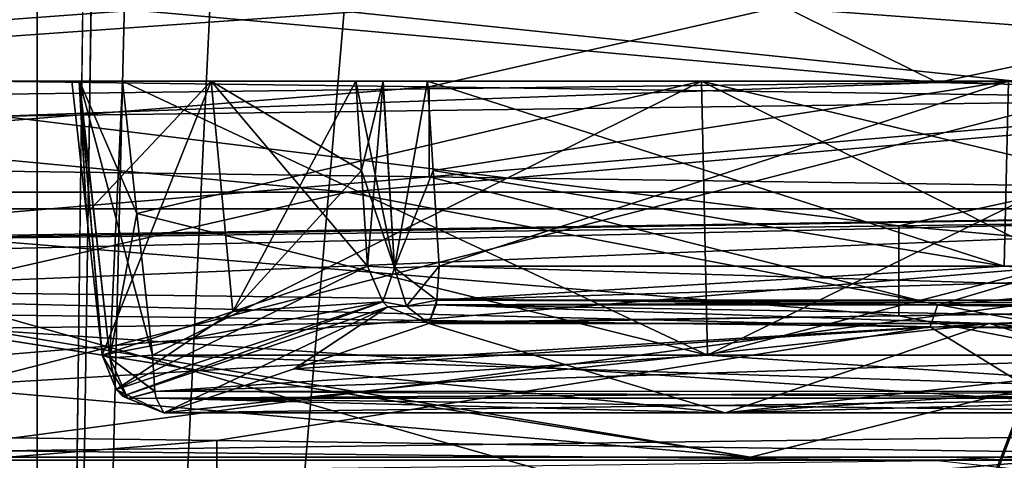
# Model space of a CAD drawing. Units: millimetres. Extents: x -33.4 to 33.4, y -75.8 to 15.7.
# Drawn here: x 3.4 to 7.3, y -42.3 to -40.5 of the extents above; entities that cross this region are included whole.
import ezdxf

# ---------------------------------------------------------------- set-up
doc = ezdxf.new("R2010")
doc.units = ezdxf.units.MM
doc.header["$LTSCALE"] = 81.481481
for name, color, linetype in [('162', 7, 'CONTINUOUS'), ('164', 7, 'CONTINUOUS'), ('166', 7, 'CONTINUOUS'), ('167', 7, 'CONTINUOUS'), ('184', 7, 'CONTINUOUS'), ('185', 7, 'CONTINUOUS'), ('186', 7, 'CONTINUOUS'), ('187', 7, 'CONTINUOUS'), ('188', 7, 'CONTINUOUS'), ('235', 7, 'CONTINUOUS'), ('236', 7, 'CONTINUOUS'), ('237', 7, 'CONTINUOUS'), ('239', 7, 'CONTINUOUS'), ('240', 7, 'CONTINUOUS'), ('283', 7, 'CONTINUOUS'), ('295', 7, 'CONTINUOUS'), ('296', 7, 'CONTINUOUS'), ('417', 7, 'CONTINUOUS'), ('418', 7, 'CONTINUOUS'), ('419', 7, 'CONTINUOUS'), ('420', 7, 'CONTINUOUS'), ('489', 7, 'CONTINUOUS'), ('490', 7, 'CONTINUOUS'), ('492', 7, 'CONTINUOUS'), ('493', 7, 'CONTINUOUS'), ('494', 7, 'CONTINUOUS'), ('497', 7, 'CONTINUOUS'), ('498', 7, 'CONTINUOUS'), ('502', 7, 'CONTINUOUS'), ('503', 7, 'CONTINUOUS'), ('504', 7, 'CONTINUOUS'), ('505', 7, 'CONTINUOUS'), ('608', 7, 'CONTINUOUS'), ('609', 7, 'CONTINUOUS'), ('610', 7, 'CONTINUOUS'), ('611', 7, 'CONTINUOUS'), ('614', 7, 'CONTINUOUS'), ('615', 7, 'CONTINUOUS'), ('617', 7, 'CONTINUOUS'), ('618', 7, 'CONTINUOUS'), ('619', 7, 'CONTINUOUS'), ('620', 7, 'CONTINUOUS'), ('621', 7, 'CONTINUOUS'), ('627', 7, 'CONTINUOUS'), ('628', 7, 'CONTINUOUS')]:
    doc.layers.add(name, color=color, linetype=linetype)

msp = doc.modelspace()

# ---------------------------------------------------------------- linework, layer by layer
at = {"layer": '162', "color": 7, "linetype": 'CONTINUOUS'}
for points in [[(-3.4222, 3.81, 14.9892), (3.4222, 3.81, 14.9892), (-3.4222, -54.69, 14.9892), (-3.4222, 3.81, 14.9892)], [(-3.4222, -54.69, 14.9892), (3.4222, 3.81, 14.9892), (3.4222, -54.69, 14.9892), (-3.4222, -54.69, 14.9892)], [(3.4222, -54.69, 14.9892), (3.4222, 3.81, 14.9892), (4, -9.19, 14.8456), (3.4222, -54.69, 14.9892)], [(3.4222, -54.69, 14.9892), (4, -9.19, 14.8456), (4, -16.19, 14.8456), (3.4222, -54.69, 14.9892)], [(4.3258, -17.424, 14.7539), (3.4222, -54.69, 14.9892), (4, -16.19, 14.8456), (4.3258, -17.424, 14.7539)], [(5.1706, -18.3073, 14.4795), (3.4222, -54.69, 14.9892), (4.3258, -17.424, 14.7539), (5.1706, -18.3073, 14.4795)], [(6.5, -18.69, 13.9334), (3.4222, -54.69, 14.9892), (5.1706, -18.3073, 14.4795), (6.5, -18.69, 13.9334)], [(9.5863, -54.69, 12.0202), (3.4222, -54.69, 14.9892), (6.5, -18.69, 13.9334), (9.5863, -54.69, 12.0202)], [(10.8718, -18.69, 10.8718), (9.5863, -54.69, 12.0202), (6.5, -18.69, 13.9334), (10.8718, -18.69, 10.8718)]]:
    msp.add_3dface(points, dxfattribs=at)
at = {"layer": '164', "color": 7, "linetype": 'CONTINUOUS'}
for points in [[(12.9093, -40.6683, 12.9093), (6.9865, -40.7565, 16.8668), (9.2002, -40.8119, 15.7688), (12.9093, -40.6683, 12.9093)], [(6.9865, -40.7565, 16.8668), (0, -40.8447, 18.2565), (3.2794, -40.89, 17.9595), (6.9865, -40.7565, 16.8668)], [(9.2002, -40.8119, 15.7688), (6.9865, -40.7565, 16.8668), (3.2794, -40.89, 17.9595), (9.2002, -40.8119, 15.7688)], [(9.1995, -42.1373, 15.7692), (3.2794, -42.2154, 17.9595), (6.9865, -42.2536, 16.8668), (9.1995, -42.1373, 15.7692)], [(12.9093, -42.1654, 12.9093), (9.1995, -42.1373, 15.7692), (6.9865, -42.2536, 16.8668), (12.9093, -42.1654, 12.9093)], [(6.9865, -42.2536, 16.8668), (3.2794, -42.2154, 17.9595), (0, -42.3418, 18.2565), (6.9865, -42.2536, 16.8668)]]:
    msp.add_3dface(points, dxfattribs=at)
at = {"layer": '166', "color": 7, "linetype": 'CONTINUOUS'}
for points in [[(-3.4222, -54.69, -14.9892), (3.4222, -54.69, -14.9892), (-3.4222, 3.81, -14.9892), (-3.4222, -54.69, -14.9892)], [(3.4222, -54.69, -14.9892), (3.4222, 3.81, -14.9892), (-3.4222, 3.81, -14.9892), (3.4222, -54.69, -14.9892)], [(3.4222, 3.81, -14.9892), (3.4222, -54.69, -14.9892), (4, -16.19, -14.8456), (3.4222, 3.81, -14.9892)], [(3.4222, -54.69, -14.9892), (9.5863, -54.69, -12.0202), (4, -16.19, -14.8456), (3.4222, -54.69, -14.9892)], [(4, -16.19, -14.8456), (9.5863, -54.69, -12.0202), (4.3257, -17.4239, -14.7539), (4, -16.19, -14.8456)], [(4.3257, -17.4239, -14.7539), (9.5863, -54.69, -12.0202), (5.1707, -18.3073, -14.4795), (4.3257, -17.4239, -14.7539)], [(5.1707, -18.3073, -14.4795), (9.5863, -54.69, -12.0202), (6.5, -18.69, -13.9334), (5.1707, -18.3073, -14.4795)], [(6.5, -18.69, -13.9334), (9.5863, -54.69, -12.0202), (10.8718, -18.69, -10.8718), (6.5, -18.69, -13.9334)]]:
    msp.add_3dface(points, dxfattribs=at)
at = {"layer": '167', "color": 7, "linetype": 'CONTINUOUS'}
for points in [[(-0.021, -41.6359, -18.2565), (0, -41.5504, -18.2565), (6.9587, -41.724, -16.8783), (-0.021, -41.6359, -18.2565)], [(0, -41.5504, -18.2565), (6.9865, -41.6386, -16.8668), (6.9587, -41.724, -16.8783), (0, -41.5504, -18.2565)], [(6.9865, -41.6386, -16.8668), (12.9093, -41.7268, -12.9093), (6.9587, -41.724, -16.8783), (6.9865, -41.6386, -16.8668)], [(6.9587, -41.724, -16.8783), (12.9093, -41.7268, -12.9093), (12.9338, -41.813, -12.8847), (6.9587, -41.724, -16.8783)]]:
    msp.add_3dface(points, dxfattribs=at)
at = {"layer": '184', "color": 7, "linetype": 'CONTINUOUS'}
for points in [[(4.1338, -42.1747, -16.9193), (0.2964, -42.4807, -17.4145), (0.2964, -42.1247, -17.4145), (4.1338, -42.1747, -16.9193)], [(4.1338, -42.5307, -16.9193), (0.2964, -42.4807, -17.4145), (4.1338, -42.1747, -16.9193), (4.1338, -42.5307, -16.9193)], [(7.7673, -42.2247, -15.5892), (4.1338, -42.5307, -16.9193), (4.1338, -42.1747, -16.9193), (7.7673, -42.2247, -15.5892)], [(7.7673, -42.5807, -15.5892), (4.1338, -42.5307, -16.9193), (7.7673, -42.2247, -15.5892), (7.7673, -42.5807, -15.5892)]]:
    msp.add_3dface(points, dxfattribs=at)
at = {"layer": '185', "color": 7, "linetype": 'CONTINUOUS'}
for points in [[(-0.021, -41.6359, -18.2565), (6.9587, -41.724, -16.8783), (0.2964, -42.1247, -17.4145), (-0.021, -41.6359, -18.2565)], [(6.9587, -41.724, -16.8783), (4.1338, -42.1747, -16.9193), (0.2964, -42.1247, -17.4145), (6.9587, -41.724, -16.8783)], [(6.9587, -41.724, -16.8783), (7.7673, -42.2247, -15.5892), (4.1338, -42.1747, -16.9193), (6.9587, -41.724, -16.8783)], [(6.9587, -41.724, -16.8783), (12.9338, -41.813, -12.8847), (7.7673, -42.2247, -15.5892), (6.9587, -41.724, -16.8783)], [(12.9093, -42.1654, 12.9093), (6.9865, -42.2536, 16.8668), (10.8949, -42.6747, 13.5887), (12.9093, -42.1654, 12.9093)]]:
    msp.add_3dface(points, dxfattribs=at)
at = {"layer": '186', "color": 7, "linetype": 'CONTINUOUS'}
for points in [[(6.0255, -40.2807, 16.3416), (6.9865, -40.7565, 16.8668), (9.4847, -40.2307, 14.608), (6.0255, -40.2807, 16.3416)], [(6.9865, -40.7565, 16.8668), (12.9093, -40.6683, 12.9093), (9.4847, -40.2307, 14.608), (6.9865, -40.7565, 16.8668)], [(2.2689, -40.3307, 17.2686), (6.9865, -40.7565, 16.8668), (6.0255, -40.2807, 16.3416), (2.2689, -40.3307, 17.2686)], [(0, -40.8447, 18.2565), (6.9865, -40.7565, 16.8668), (2.2689, -40.3307, 17.2686), (0, -40.8447, 18.2565)], [(4.9738, -41.1307, -16.6917), (0, -41.5504, -18.2565), (1.1659, -41.0807, -17.378), (4.9738, -41.1307, -16.6917)], [(6.9865, -41.6386, -16.8668), (0, -41.5504, -18.2565), (4.9738, -41.1307, -16.6917), (6.9865, -41.6386, -16.8668)], [(8.5363, -41.1807, -15.1817), (6.9865, -41.6386, -16.8668), (4.9738, -41.1307, -16.6917), (8.5363, -41.1807, -15.1817)], [(11.6775, -41.2307, -12.9224), (6.9865, -41.6386, -16.8668), (8.5363, -41.1807, -15.1817), (11.6775, -41.2307, -12.9224)], [(12.9093, -41.7268, -12.9093), (6.9865, -41.6386, -16.8668), (11.6775, -41.2307, -12.9224), (12.9093, -41.7268, -12.9093)], [(6.8342, -41.6807, 16.0202), (9.1995, -42.1373, 15.7692), (10.2025, -41.6307, 14.116), (6.8342, -41.6807, 16.0202)], [(3.1286, -41.7307, 17.1337), (9.1995, -42.1373, 15.7692), (6.8342, -41.6807, 16.0202), (3.1286, -41.7307, 17.1337)], [(3.2794, -42.2154, 17.9595), (9.1995, -42.1373, 15.7692), (3.1286, -41.7307, 17.1337), (3.2794, -42.2154, 17.9595)]]:
    msp.add_3dface(points, dxfattribs=at)
at = {"layer": '187', "color": 7, "linetype": 'CONTINUOUS'}
for points in [[(4.9738, -40.7747, -16.6917), (1.1659, -41.0807, -17.378), (1.1659, -40.7247, -17.378), (4.9738, -40.7747, -16.6917)], [(4.9738, -41.1307, -16.6917), (1.1659, -41.0807, -17.378), (4.9738, -40.7747, -16.6917), (4.9738, -41.1307, -16.6917)], [(8.5363, -40.8247, -15.1817), (4.9738, -41.1307, -16.6917), (4.9738, -40.7747, -16.6917), (8.5363, -40.8247, -15.1817)], [(8.5363, -41.1807, -15.1817), (4.9738, -41.1307, -16.6917), (8.5363, -40.8247, -15.1817), (8.5363, -41.1807, -15.1817)], [(6.8342, -41.3247, 16.0202), (10.2025, -41.6307, 14.116), (10.2025, -41.2747, 14.116), (6.8342, -41.3247, 16.0202)], [(3.1286, -41.3747, 17.1337), (6.8342, -41.6807, 16.0202), (6.8342, -41.3247, 16.0202), (3.1286, -41.3747, 17.1337)], [(6.8342, -41.6807, 16.0202), (10.2025, -41.6307, 14.116), (6.8342, -41.3247, 16.0202), (6.8342, -41.6807, 16.0202)], [(3.1286, -41.3747, 17.1337), (3.1286, -41.7307, 17.1337), (6.8342, -41.6807, 16.0202), (3.1286, -41.3747, 17.1337)]]:
    msp.add_3dface(points, dxfattribs=at)
at = {"layer": '188', "color": 7, "linetype": 'CONTINUOUS'}
for points in [[(0, -40.225, -18.2565), (6.9865, -40.3132, -16.8668), (1.1659, -40.7247, -17.378), (0, -40.225, -18.2565)], [(6.9865, -40.3132, -16.8668), (4.9738, -40.7747, -16.6917), (1.1659, -40.7247, -17.378), (6.9865, -40.3132, -16.8668)], [(6.9865, -40.3132, -16.8668), (8.5363, -40.8247, -15.1817), (4.9738, -40.7747, -16.6917), (6.9865, -40.3132, -16.8668)], [(6.9865, -40.3132, -16.8668), (12.9093, -40.4014, -12.9093), (8.5363, -40.8247, -15.1817), (6.9865, -40.3132, -16.8668)], [(9.2002, -40.8119, 15.7688), (3.2794, -40.89, 17.9595), (6.8342, -41.3247, 16.0202), (9.2002, -40.8119, 15.7688)], [(9.2002, -40.8119, 15.7688), (6.8342, -41.3247, 16.0202), (10.2025, -41.2747, 14.116), (9.2002, -40.8119, 15.7688)], [(3.2794, -40.89, 17.9595), (3.1286, -41.3747, 17.1337), (6.8342, -41.3247, 16.0202), (3.2794, -40.89, 17.9595)]]:
    msp.add_3dface(points, dxfattribs=at)
at = {"layer": '235', "linetype": 'CONTINUOUS'}
for points in [[(0, -39.99, 19.0434), (7.2953, -39.99, 17.5915), (0, -40.752, 19.0434), (0, -39.99, 19.0434)], [(0, -40.752, 19.0434), (7.2953, -39.99, 17.5915), (7.2953, -40.752, 17.5915), (0, -40.752, 19.0434)]]:
    msp.add_3dface(points, dxfattribs=at)
at = {"layer": '236', "linetype": 'CONTINUOUS'}
for points in [[(-27.0221, -40.752, 19.6267), (0, -40.752, 19.0434), (27.0221, -40.752, 19.6267), (-27.0221, -40.752, 19.6267)], [(-19.6267, -40.752, -27.0221), (27.0221, -40.752, -19.6267), (-27.0221, -40.752, -19.6267), (-19.6267, -40.752, -27.0221)], [(-27.0221, -40.752, -19.6267), (27.0221, -40.752, -19.6267), (0, -40.752, -19.0434), (-27.0221, -40.752, -19.6267)], [(-19.6267, -40.752, 27.0221), (-27.0221, -40.752, 19.6267), (19.6267, -40.752, 27.0221), (-19.6267, -40.752, 27.0221)], [(19.6267, -40.752, 27.0221), (-27.0221, -40.752, 19.6267), (27.0221, -40.752, 19.6267), (19.6267, -40.752, 27.0221)], [(19.6267, -40.752, -27.0221), (27.0221, -40.752, -19.6267), (-19.6267, -40.752, -27.0221), (19.6267, -40.752, -27.0221)], [(-10.3119, -40.752, -31.7678), (19.6267, -40.752, -27.0221), (-19.6267, -40.752, -27.0221), (-10.3119, -40.752, -31.7678)], [(-10.3119, -40.752, 31.7678), (-19.6267, -40.752, 27.0221), (10.3119, -40.752, 31.7678), (-10.3119, -40.752, 31.7678)], [(10.3119, -40.752, 31.7678), (-19.6267, -40.752, 27.0221), (19.6267, -40.752, 27.0221), (10.3119, -40.752, 31.7678)], [(10.3119, -40.752, -31.7678), (19.6267, -40.752, -27.0221), (-10.3119, -40.752, -31.7678), (10.3119, -40.752, -31.7678)], [(0, -40.752, -33.401), (10.3119, -40.752, -31.7678), (-10.3119, -40.752, -31.7678), (0, -40.752, -33.401)], [(0, -40.752, 33.401), (-10.3119, -40.752, 31.7678), (10.3119, -40.752, 31.7678), (0, -40.752, 33.401)], [(0, -40.752, 19.0434), (7.2953, -40.752, 17.5915), (27.0221, -40.752, 19.6267), (0, -40.752, 19.0434)], [(0, -40.752, -19.0434), (27.0221, -40.752, -19.6267), (7.2953, -40.752, -17.5915), (0, -40.752, -19.0434)]]:
    msp.add_3dface(points, dxfattribs=at)
at = {"layer": '237', "linetype": 'CONTINUOUS'}
for points in [[(0, -40.752, 33.401), (10.3119, -40.752, 31.7678), (0, -39.99, 33.401), (0, -40.752, 33.401)], [(0, -39.99, 33.401), (10.3119, -40.752, 31.7678), (10.3119, -39.99, 31.7678), (0, -39.99, 33.401)]]:
    msp.add_3dface(points, dxfattribs=at)
at = {"layer": '239', "linetype": 'CONTINUOUS'}
for points in [[(0, -40.752, -19.0434), (7.2953, -40.752, -17.5915), (0, -39.99, -19.0434), (0, -40.752, -19.0434)], [(7.2953, -40.752, -17.5915), (7.2953, -39.99, -17.5915), (0, -39.99, -19.0434), (7.2953, -40.752, -17.5915)]]:
    msp.add_3dface(points, dxfattribs=at)
at = {"layer": '240', "linetype": 'CONTINUOUS'}
for points in [[(10.3119, -40.752, -31.7678), (0, -40.752, -33.401), (10.3119, -39.99, -31.7678), (10.3119, -40.752, -31.7678)], [(0, -40.752, -33.401), (0, -39.99, -33.401), (10.3119, -39.99, -31.7678), (0, -40.752, -33.401)]]:
    msp.add_3dface(points, dxfattribs=at)
at = {"layer": '283', "color": 7, "linetype": 'CONTINUOUS'}
for points in [[(-9.7627, -40.752, -30.054), (-18.569, -40.752, -25.5685), (9.7627, -40.752, -30.054), (-9.7627, -40.752, -30.054)], [(9.7627, -40.752, -30.054), (-18.569, -40.752, -25.5685), (-4.9676, -40.752, -27.6394), (9.7627, -40.752, -30.054)], [(-17.7863, -40.752, -21.4398), (17.9512, -40.752, -21.5114), (-17.9513, -40.752, -21.5114), (-17.7863, -40.752, -21.4398)], [(-17.9513, -40.752, -21.5114), (17.9512, -40.752, -21.5114), (8.2834, -40.752, -21.8669), (-17.9513, -40.752, -21.5114)], [(-8.2834, -40.752, -21.8669), (-17.9513, -40.752, -21.5114), (8.2834, -40.752, -21.8669), (-8.2834, -40.752, -21.8669)], [(17.9501, -40.752, 21.5113), (17.7863, -40.752, 21.4398), (-17.9512, -40.752, 21.5114), (17.9501, -40.752, 21.5113)], [(-17.9512, -40.752, 21.5114), (17.7863, -40.752, 21.4398), (-17.7863, -40.752, 21.4398), (-17.9512, -40.752, 21.5114)], [(-8.2834, -40.752, 21.8669), (17.9501, -40.752, 21.5113), (-17.9512, -40.752, 21.5114), (-8.2834, -40.752, 21.8669)], [(16.255, -40.752, 19.9317), (0, -40.752, 20.4038), (-17.7863, -40.752, 21.4398), (16.255, -40.752, 19.9317)], [(17.7863, -40.752, -21.4398), (17.9512, -40.752, -21.5114), (-17.7863, -40.752, -21.4398), (17.7863, -40.752, -21.4398)], [(-16.255, -40.752, -19.9317), (17.7863, -40.752, -21.4398), (-17.7863, -40.752, -21.4398), (-16.255, -40.752, -19.9317)], [(17.7863, -40.752, 21.4398), (16.255, -40.752, 19.9317), (-17.7863, -40.752, 21.4398), (17.7863, -40.752, 21.4398)], [(0, -40.752, -20.4038), (17.7863, -40.752, -21.4398), (-16.255, -40.752, -19.9317), (0, -40.752, -20.4038)], [(9.7627, -40.752, 30.054), (18.569, -40.752, 25.5685), (-9.7627, -40.752, 30.054), (9.7627, -40.752, 30.054)], [(-9.7627, -40.752, 30.054), (18.569, -40.752, 25.5685), (4.9676, -40.752, 27.6394), (-9.7627, -40.752, 30.054)], [(0, -40.752, 31.6), (9.7627, -40.752, 30.054), (-9.7627, -40.752, 30.054), (0, -40.752, 31.6)], [(-9.7627, -40.752, 30.054), (4.9676, -40.752, 27.6394), (-4.9676, -40.752, 27.6394), (-9.7627, -40.752, 30.054)], [(0, -40.752, -31.6), (-9.7627, -40.752, -30.054), (9.7627, -40.752, -30.054), (0, -40.752, -31.6)], [(8.2834, -40.752, 21.8669), (17.9501, -40.752, 21.5113), (-8.2834, -40.752, 21.8669), (8.2834, -40.752, 21.8669)], [(-6.052, -40.752, 22.5865), (8.2834, -40.752, 21.8669), (-8.2834, -40.752, 21.8669), (-6.052, -40.752, 22.5865)], [(-6.052, -40.752, -22.5865), (-8.2834, -40.752, -21.8669), (6.052, -40.752, -22.5865), (-6.052, -40.752, -22.5865)], [(6.052, -40.752, -22.5865), (-8.2834, -40.752, -21.8669), (8.2834, -40.752, -21.8669), (6.052, -40.752, -22.5865)], [(6.052, -40.752, 22.5865), (8.2834, -40.752, 21.8669), (-6.052, -40.752, 22.5865), (6.052, -40.752, 22.5865)], [(-3.7598, -40.752, 23.079), (6.052, -40.752, 22.5865), (-6.052, -40.752, 22.5865), (-3.7598, -40.752, 23.079)], [(-3.7598, -40.752, -23.079), (-6.052, -40.752, -22.5865), (3.7598, -40.752, -23.079), (-3.7598, -40.752, -23.079)], [(3.7598, -40.752, -23.079), (-6.052, -40.752, -22.5865), (6.052, -40.752, -22.5865), (3.7598, -40.752, -23.079)], [(9.7627, -40.752, -30.054), (-4.9676, -40.752, -27.6394), (4.9676, -40.752, -27.6394), (9.7627, -40.752, -30.054)], [(4.9676, -40.752, 27.6394), (4.7925, -40.752, 27.6062), (-4.9676, -40.752, 27.6394), (4.9676, -40.752, 27.6394)], [(-4.9676, -40.752, 27.6394), (4.7925, -40.752, 27.6062), (-4.7904, -40.752, 27.6049), (-4.9676, -40.752, 27.6394)], [(-4.9676, -40.752, -27.6394), (-4.7925, -40.752, -27.6062), (4.9676, -40.752, -27.6394), (-4.9676, -40.752, -27.6394)], [(-4.7925, -40.752, -27.6062), (-4.6835, -40.752, -27.4606), (4.7904, -40.752, -27.6049), (-4.7925, -40.752, -27.6062)], [(4.9676, -40.752, -27.6394), (-4.7925, -40.752, -27.6062), (4.7904, -40.752, -27.6049), (4.9676, -40.752, -27.6394)], [(4.7925, -40.752, 27.6062), (4.6835, -40.752, 27.4606), (-4.7904, -40.752, 27.6049), (4.7925, -40.752, 27.6062)], [(-4.7904, -40.752, 27.6049), (4.6835, -40.752, 27.4606), (-4.6835, -40.752, 27.4606), (-4.7904, -40.752, 27.6049)], [(4.6835, -40.752, 27.4606), (4.1114, -40.752, 25.3888), (-4.6835, -40.752, 27.4606), (4.6835, -40.752, 27.4606)], [(-4.6835, -40.752, 27.4606), (4.1114, -40.752, 25.3888), (-4.1113, -40.752, 25.3886), (-4.6835, -40.752, 27.4606)], [(-4.6835, -40.752, -27.4606), (-4.1114, -40.752, -25.3888), (4.6835, -40.752, -27.4606), (-4.6835, -40.752, -27.4606)], [(4.7904, -40.752, -27.6049), (-4.6835, -40.752, -27.4606), (4.6835, -40.752, -27.4606), (4.7904, -40.752, -27.6049)], [(-4.1114, -40.752, -25.3888), (-3.5598, -40.752, -23.3911), (4.1113, -40.752, -25.3886), (-4.1114, -40.752, -25.3888)], [(4.6835, -40.752, -27.4606), (-4.1114, -40.752, -25.3888), (4.1113, -40.752, -25.3886), (4.6835, -40.752, -27.4606)], [(4.1114, -40.752, 25.3888), (3.5598, -40.752, 23.3911), (-4.1113, -40.752, 25.3886), (4.1114, -40.752, 25.3888)], [(-4.1113, -40.752, 25.3886), (3.5598, -40.752, 23.3911), (-3.5598, -40.752, 23.3911), (-4.1113, -40.752, 25.3886)], [(3.7598, -40.752, 23.079), (6.052, -40.752, 22.5865), (-3.7598, -40.752, 23.079), (3.7598, -40.752, 23.079)], [(-3.5888, -40.752, 23.1922), (3.7598, -40.752, 23.079), (-3.7598, -40.752, 23.079), (-3.5888, -40.752, 23.1922)], [(-3.5897, -40.752, -23.1907), (-3.7598, -40.752, -23.079), (3.5888, -40.752, -23.1922), (-3.5897, -40.752, -23.1907)], [(3.5888, -40.752, -23.1922), (-3.7598, -40.752, -23.079), (3.7598, -40.752, -23.079), (3.5888, -40.752, -23.1922)], [(-3.5598, -40.752, -23.3911), (-3.5897, -40.752, -23.1907), (3.5598, -40.752, -23.3911), (-3.5598, -40.752, -23.3911)], [(3.5598, -40.752, -23.3911), (-3.5897, -40.752, -23.1907), (3.5888, -40.752, -23.1922), (3.5598, -40.752, -23.3911)], [(3.5897, -40.752, 23.1907), (3.7598, -40.752, 23.079), (-3.5888, -40.752, 23.1922), (3.5897, -40.752, 23.1907)], [(-3.5598, -40.752, 23.3911), (3.5897, -40.752, 23.1907), (-3.5888, -40.752, 23.1922), (-3.5598, -40.752, 23.3911)], [(3.5598, -40.752, 23.3911), (3.5897, -40.752, 23.1907), (-3.5598, -40.752, 23.3911), (3.5598, -40.752, 23.3911)], [(4.1113, -40.752, -25.3886), (-3.5598, -40.752, -23.3911), (3.5598, -40.752, -23.3911), (4.1113, -40.752, -25.3886)], [(0, -40.752, -20.4038), (7.8079, -40.752, -18.8508), (16.2548, -40.752, -19.9315), (0, -40.752, -20.4038)], [(17.7863, -40.752, -21.4398), (0, -40.752, -20.4038), (16.2548, -40.752, -19.9315), (17.7863, -40.752, -21.4398)], [(7.8079, -40.752, 18.8508), (0, -40.752, 20.4038), (16.255, -40.752, 19.9317), (7.8079, -40.752, 18.8508)], [(4.9676, -40.752, 27.6394), (18.569, -40.752, 25.5685), (7.2682, -40.752, 27.1254), (4.9676, -40.752, 27.6394)], [(7.2682, -40.752, -27.1254), (9.7627, -40.752, -30.054), (4.9676, -40.752, -27.6394), (7.2682, -40.752, -27.1254)]]:
    msp.add_3dface(points, dxfattribs=at)
at = {"layer": '295', "color": 7, "linetype": 'CONTINUOUS'}
for points in [[(7.8079, -40.752, -18.8508), (0, -40.752, -20.4038), (7.0424, -42.752, -17.0031), (7.8079, -40.752, -18.8508)], [(0, -40.752, -20.4038), (0, -42.752, -18.4039), (7.0424, -42.752, -17.0031), (0, -40.752, -20.4038)], [(7.8079, -40.752, -18.8508), (7.0424, -42.752, -17.0031), (13.013, -42.752, -13.0141), (7.8079, -40.752, -18.8508)]]:
    msp.add_3dface(points, dxfattribs=at)
at = {"layer": '296', "color": 7, "linetype": 'CONTINUOUS'}
for points in [[(0, -40.752, 20.4038), (7.8079, -40.752, 18.8508), (0.0128, -42.752, 18.404), (0, -40.752, 20.4038)], [(7.8079, -40.752, 18.8508), (7.0513, -42.752, 16.9996), (0.0128, -42.752, 18.404), (7.8079, -40.752, 18.8508)], [(7.8079, -40.752, 18.8508), (14.4273, -40.752, 14.4282), (7.0513, -42.752, 16.9996), (7.8079, -40.752, 18.8508)], [(14.4273, -40.752, 14.4282), (13.0176, -42.752, 13.0096), (7.0513, -42.752, 16.9996), (14.4273, -40.752, 14.4282)]]:
    msp.add_3dface(points, dxfattribs=at)
at = {"layer": '417', "color": 7, "linetype": 'CONTINUOUS'}
for points in [[(0, -42.752, 33.1), (10.2285, -42.752, 31.48), (0, -42.252, 33.1), (0, -42.752, 33.1)], [(0, -42.252, 33.1), (10.2285, -42.752, 31.48), (10.2285, -42.252, 31.48), (0, -42.252, 33.1)]]:
    msp.add_3dface(points, dxfattribs=at)
at = {"layer": '418', "color": 7, "linetype": 'CONTINUOUS'}
for points in [[(10.2285, -42.752, -31.48), (0, -42.752, -33.1), (10.2285, -42.252, -31.48), (10.2285, -42.752, -31.48)], [(10.2285, -42.252, -31.48), (0, -42.752, -33.1), (0, -42.252, -33.1), (10.2285, -42.252, -31.48)]]:
    msp.add_3dface(points, dxfattribs=at)
at = {"layer": '419', "color": 7, "linetype": 'CONTINUOUS'}
for points in [[(4.6481, -41.1913, 32.3282), (0, -40.752, 31.6), (-4.6481, -41.1913, 32.3282), (4.6481, -41.1913, 32.3282)], [(9.7627, -40.752, 30.054), (0, -40.752, 31.6), (4.6481, -41.1913, 32.3282), (9.7627, -40.752, 30.054)], [(13.5677, -41.1913, 29.7092), (9.7627, -40.752, 30.054), (4.6481, -41.1913, 32.3282), (13.5677, -41.1913, 29.7092)], [(0, -42.252, 33.1), (4.6481, -41.1913, 32.3282), (-4.6481, -41.1913, 32.3282), (0, -42.252, 33.1)], [(0, -42.252, 33.1), (10.2285, -42.252, 31.48), (4.6481, -41.1913, 32.3282), (0, -42.252, 33.1)], [(10.2285, -42.252, 31.48), (13.5677, -41.1913, 29.7092), (4.6481, -41.1913, 32.3282), (10.2285, -42.252, 31.48)]]:
    msp.add_3dface(points, dxfattribs=at)
at = {"layer": '420', "color": 7, "linetype": 'CONTINUOUS'}
for points in [[(-4.6481, -41.1913, -32.3282), (0, -40.752, -31.6), (4.6481, -41.1913, -32.3282), (-4.6481, -41.1913, -32.3282)], [(0, -40.752, -31.6), (9.7627, -40.752, -30.054), (4.6481, -41.1913, -32.3282), (0, -40.752, -31.6)], [(4.6481, -41.1913, -32.3282), (9.7627, -40.752, -30.054), (13.5677, -41.1913, -29.7092), (4.6481, -41.1913, -32.3282)], [(0, -42.252, -33.1), (-4.6481, -41.1913, -32.3282), (4.6481, -41.1913, -32.3282), (0, -42.252, -33.1)], [(10.2285, -42.252, -31.48), (0, -42.252, -33.1), (4.6481, -41.1913, -32.3282), (10.2285, -42.252, -31.48)], [(10.2285, -42.252, -31.48), (4.6481, -41.1913, -32.3282), (13.5677, -41.1913, -29.7092), (10.2285, -42.252, -31.48)]]:
    msp.add_3dface(points, dxfattribs=at)
at = {"layer": '489', "color": 7, "linetype": 'CONTINUOUS'}
for points in [[(3.923, -42.0644, 23.4228), (4.4401, -41.8904, 25.352), (7.1929, -41.7107, 26.8441), (3.923, -42.0644, 23.4228)], [(6.1467, -42.0644, 22.9398), (3.923, -42.0644, 23.4228), (7.1929, -41.7107, 26.8441), (6.1467, -42.0644, 22.9398)], [(4.4401, -41.8904, 25.352), (4.9736, -41.7107, 27.3424), (7.1929, -41.7107, 26.8441), (4.4401, -41.8904, 25.352)], [(8.8308, -41.8904, 24.1756), (6.1467, -42.0644, 22.9398), (9.3639, -41.7107, 26.166), (8.8308, -41.8904, 24.1756)], [(9.3639, -41.7107, 26.166), (6.1467, -42.0644, 22.9398), (7.1929, -41.7107, 26.8441), (9.3639, -41.7107, 26.166)], [(8.3139, -42.0644, 22.2462), (6.1467, -42.0644, 22.9398), (8.8308, -41.8904, 24.1756), (8.3139, -42.0644, 22.2462)]]:
    msp.add_3dface(points, dxfattribs=at)
at = {"layer": '490', "color": 7, "linetype": 'CONTINUOUS'}
for points in [[(4.9676, -40.752, 27.6394), (7.2682, -40.752, 27.1254), (4.9901, -41.1053, 27.6039), (4.9676, -40.752, 27.6394)], [(4.9901, -41.1053, 27.6039), (7.2682, -40.752, 27.1254), (5.0142, -41.4835, 27.5659), (4.9901, -41.1053, 27.6039)], [(5.0142, -41.4835, 27.5659), (7.2682, -40.752, 27.1254), (7.2517, -41.4835, 27.0636), (5.0142, -41.4835, 27.5659)]]:
    msp.add_3dface(points, dxfattribs=at)
at = {"layer": '492', "color": 7, "linetype": 'CONTINUOUS'}
for points in [[(6.052, -40.752, 22.5865), (3.7598, -40.752, 23.079), (6.0766, -41.8371, 22.6782), (6.052, -40.752, 22.5865)], [(3.7598, -40.752, 23.079), (3.8169, -41.2752, 23.116), (6.0766, -41.8371, 22.6782), (3.7598, -40.752, 23.079)], [(8.2834, -40.752, 21.8669), (6.052, -40.752, 22.5865), (8.2524, -41.2752, 21.9276), (8.2834, -40.752, 21.8669)], [(8.2524, -41.2752, 21.9276), (6.052, -40.752, 22.5865), (8.2191, -41.8371, 21.9925), (8.2524, -41.2752, 21.9276)], [(8.2191, -41.8371, 21.9925), (6.052, -40.752, 22.5865), (6.0766, -41.8371, 22.6782), (8.2191, -41.8371, 21.9925)], [(3.8169, -41.2752, 23.116), (3.8783, -41.8371, 23.1557), (6.0766, -41.8371, 22.6782), (3.8169, -41.2752, 23.116)]]:
    msp.add_3dface(points, dxfattribs=at)
at = {"layer": '493', "color": 7, "linetype": 'CONTINUOUS'}
for points in [[(3.5598, -40.752, 23.3911), (4.1114, -40.752, 25.3888), (3.6175, -41.2752, 23.4281), (3.5598, -40.752, 23.3911)], [(3.6175, -41.2752, 23.4281), (4.1114, -40.752, 25.3888), (3.6794, -41.8371, 23.4676), (3.6175, -41.2752, 23.4281)], [(3.6794, -41.8371, 23.4676), (4.1114, -40.752, 25.3888), (4.1963, -41.6631, 25.3969), (3.6794, -41.8371, 23.4676)], [(4.1114, -40.752, 25.3888), (4.6835, -40.752, 27.4606), (4.1963, -41.6631, 25.3969), (4.1114, -40.752, 25.3888)], [(4.6835, -40.752, 27.4606), (4.7058, -41.1053, 27.4252), (4.1963, -41.6631, 25.3969), (4.6835, -40.752, 27.4606)], [(4.7296, -41.4835, 27.3872), (4.1963, -41.6631, 25.3969), (4.7058, -41.1053, 27.4252), (4.7296, -41.4835, 27.3872)]]:
    msp.add_3dface(points, dxfattribs=at)
at = {"layer": '494', "color": 7, "linetype": 'CONTINUOUS'}
for points in [[(4.6835, -40.752, 27.4606), (4.7925, -40.752, 27.6062), (4.7058, -41.1053, 27.4252), (4.6835, -40.752, 27.4606)], [(4.7925, -40.752, 27.6062), (4.7296, -41.4835, 27.3872), (4.7058, -41.1053, 27.4252), (4.7925, -40.752, 27.6062)], [(4.7296, -41.4835, 27.3872), (4.7925, -40.752, 27.6062), (4.8376, -41.4911, 27.5312), (4.7296, -41.4835, 27.3872)], [(4.7925, -40.752, 27.6062), (4.9676, -40.752, 27.6394), (4.8376, -41.4911, 27.5312), (4.7925, -40.752, 27.6062)], [(4.9676, -40.752, 27.6394), (4.9901, -41.1053, 27.6039), (4.8376, -41.4911, 27.5312), (4.9676, -40.752, 27.6394)], [(4.9901, -41.1053, 27.6039), (5.0142, -41.4835, 27.5659), (4.8376, -41.4911, 27.5312), (4.9901, -41.1053, 27.6039)]]:
    msp.add_3dface(points, dxfattribs=at)
at = {"layer": '497', "color": 7, "linetype": 'CONTINUOUS'}
for points in [[(3.5897, -40.752, 23.1907), (3.5598, -40.752, 23.3911), (3.6175, -41.2752, 23.4281), (3.5897, -40.752, 23.1907)], [(3.7598, -40.752, 23.079), (3.5897, -40.752, 23.1907), (3.8169, -41.2752, 23.116), (3.7598, -40.752, 23.079)], [(3.5897, -40.752, 23.1907), (3.6175, -41.2752, 23.4281), (3.6794, -41.8371, 23.4676), (3.5897, -40.752, 23.1907)], [(3.5897, -40.752, 23.1907), (3.6794, -41.8371, 23.4676), (3.7104, -41.8477, 23.268), (3.5897, -40.752, 23.1907)], [(3.5897, -40.752, 23.1907), (3.8783, -41.8371, 23.1557), (3.8169, -41.2752, 23.116), (3.5897, -40.752, 23.1907)], [(3.8783, -41.8371, 23.1557), (3.5897, -40.752, 23.1907), (3.7104, -41.8477, 23.268), (3.8783, -41.8371, 23.1557)]]:
    msp.add_3dface(points, dxfattribs=at)
at = {"layer": '498', "color": 7, "linetype": 'CONTINUOUS'}
for points in [[(5.0044, -41.6185, 27.5125), (5.0142, -41.4835, 27.5659), (9.4222, -41.6186, 26.3287), (5.0044, -41.6185, 27.5125)], [(5.0142, -41.4835, 27.5659), (7.2517, -41.4835, 27.0636), (9.4222, -41.6186, 26.3287), (5.0142, -41.4835, 27.5659)], [(7.1929, -41.7107, 26.8441), (4.9736, -41.7107, 27.3424), (5.0015, -41.6374, 27.4959), (7.1929, -41.7107, 26.8441)], [(5.0015, -41.6374, 27.4959), (5.0044, -41.6185, 27.5125), (9.4165, -41.6374, 26.3129), (5.0015, -41.6374, 27.4959)], [(9.3639, -41.7107, 26.166), (7.1929, -41.7107, 26.8441), (5.0015, -41.6374, 27.4959), (9.3639, -41.7107, 26.166)], [(9.3639, -41.7107, 26.166), (5.0015, -41.6374, 27.4959), (9.4165, -41.6374, 26.3129), (9.3639, -41.7107, 26.166)], [(5.0044, -41.6185, 27.5125), (9.4222, -41.6186, 26.3287), (9.4165, -41.6374, 26.3129), (5.0044, -41.6185, 27.5125)]]:
    msp.add_3dface(points, dxfattribs=at)
at = {"layer": '502', "color": 7, "linetype": 'CONTINUOUS'}
for points in [[(6.0766, -41.8371, 22.6782), (3.8783, -41.8371, 23.1557), (3.8883, -41.9798, 23.2157), (6.0766, -41.8371, 22.6782)], [(8.2191, -41.8371, 21.9925), (6.0766, -41.8371, 22.6782), (3.8883, -41.9798, 23.2157), (8.2191, -41.8371, 21.9925)], [(8.2191, -41.8371, 21.9925), (3.8883, -41.9798, 23.2157), (8.2406, -41.9796, 22.0492), (8.2191, -41.8371, 21.9925)], [(3.8883, -41.9798, 23.2157), (3.8928, -42.0062, 23.2421), (8.2406, -41.9796, 22.0492), (3.8883, -41.9798, 23.2157)], [(8.2406, -41.9796, 22.0492), (3.8928, -42.0062, 23.2421), (8.2498, -42.0062, 22.0746), (8.2406, -41.9796, 22.0492)], [(3.8928, -42.0062, 23.2421), (3.923, -42.0644, 23.4228), (8.2498, -42.0062, 22.0746), (3.8928, -42.0062, 23.2421)], [(3.923, -42.0644, 23.4228), (6.1467, -42.0644, 22.9398), (8.2498, -42.0062, 22.0746), (3.923, -42.0644, 23.4228)], [(6.1467, -42.0644, 22.9398), (8.3139, -42.0644, 22.2462), (8.2498, -42.0062, 22.0746), (6.1467, -42.0644, 22.9398)]]:
    msp.add_3dface(points, dxfattribs=at)
at = {"layer": '503', "color": 7, "linetype": 'CONTINUOUS'}
for points in [[(3.7104, -41.8477, 23.268), (3.6794, -41.8371, 23.4676), (3.781, -42.0079, 23.3221), (3.7104, -41.8477, 23.268)], [(3.6794, -41.8371, 23.4676), (3.7354, -41.9722, 23.4645), (3.781, -42.0079, 23.3221), (3.6794, -41.8371, 23.4676)], [(3.8783, -41.8371, 23.1557), (3.7104, -41.8477, 23.268), (3.8883, -41.9798, 23.2157), (3.8783, -41.8371, 23.1557)], [(3.8883, -41.9798, 23.2157), (3.7104, -41.8477, 23.268), (3.781, -42.0079, 23.3221), (3.8883, -41.9798, 23.2157)], [(3.923, -42.0644, 23.4228), (3.7354, -41.9722, 23.4645), (3.7597, -41.9983, 23.4606), (3.923, -42.0644, 23.4228)], [(3.7354, -41.9722, 23.4645), (3.923, -42.0644, 23.4228), (3.781, -42.0079, 23.3221), (3.7354, -41.9722, 23.4645)], [(3.8883, -41.9798, 23.2157), (3.781, -42.0079, 23.3221), (3.8928, -42.0062, 23.2421), (3.8883, -41.9798, 23.2157)], [(3.781, -42.0079, 23.3221), (3.923, -42.0644, 23.4228), (3.8928, -42.0062, 23.2421), (3.781, -42.0079, 23.3221)]]:
    msp.add_3dface(points, dxfattribs=at)
at = {"layer": '504', "color": 7, "linetype": 'CONTINUOUS'}
for points in [[(4.1963, -41.6631, 25.3969), (4.7296, -41.4835, 27.3872), (4.7909, -41.6248, 27.3837), (4.1963, -41.6631, 25.3969)], [(3.6794, -41.8371, 23.4676), (4.1963, -41.6631, 25.3969), (4.7909, -41.6248, 27.3837), (3.6794, -41.8371, 23.4676)], [(3.6794, -41.8371, 23.4676), (4.7909, -41.6248, 27.3837), (3.7354, -41.9722, 23.4645), (3.6794, -41.8371, 23.4676)], [(3.7354, -41.9722, 23.4645), (4.7909, -41.6248, 27.3837), (3.7597, -41.9983, 23.4606), (3.7354, -41.9722, 23.4645)], [(4.7909, -41.6248, 27.3837), (4.8101, -41.6447, 27.3802), (3.7597, -41.9983, 23.4606), (4.7909, -41.6248, 27.3837)], [(4.8101, -41.6447, 27.3802), (3.923, -42.0644, 23.4228), (3.7597, -41.9983, 23.4606), (4.8101, -41.6447, 27.3802)], [(3.923, -42.0644, 23.4228), (4.8101, -41.6447, 27.3802), (4.4401, -41.8904, 25.352), (3.923, -42.0644, 23.4228)], [(4.9736, -41.7107, 27.3424), (4.4401, -41.8904, 25.352), (4.8101, -41.6447, 27.3802), (4.9736, -41.7107, 27.3424)]]:
    msp.add_3dface(points, dxfattribs=at)
at = {"layer": '505', "color": 7, "linetype": 'CONTINUOUS'}
for points in [[(4.7296, -41.4835, 27.3872), (4.8376, -41.4911, 27.5312), (4.7909, -41.6248, 27.3837), (4.7296, -41.4835, 27.3872)], [(4.7909, -41.6248, 27.3837), (4.8376, -41.4911, 27.5312), (4.8847, -41.6431, 27.4705), (4.7909, -41.6248, 27.3837)], [(4.8376, -41.4911, 27.5312), (5.0142, -41.4835, 27.5659), (4.8847, -41.6431, 27.4705), (4.8376, -41.4911, 27.5312)], [(4.8847, -41.6431, 27.4705), (5.0142, -41.4835, 27.5659), (5.0044, -41.6185, 27.5125), (4.8847, -41.6431, 27.4705)], [(4.7909, -41.6248, 27.3837), (4.8847, -41.6431, 27.4705), (4.8101, -41.6447, 27.3802), (4.7909, -41.6248, 27.3837)], [(4.9736, -41.7107, 27.3424), (4.8847, -41.6431, 27.4705), (5.0044, -41.6185, 27.5125), (4.9736, -41.7107, 27.3424)], [(4.9736, -41.7107, 27.3424), (5.0044, -41.6185, 27.5125), (5.0015, -41.6374, 27.4959), (4.9736, -41.7107, 27.3424)], [(4.8847, -41.6431, 27.4705), (4.9736, -41.7107, 27.3424), (4.8101, -41.6447, 27.3802), (4.8847, -41.6431, 27.4705)]]:
    msp.add_3dface(points, dxfattribs=at)
at = {"layer": '608', "color": 7, "linetype": 'CONTINUOUS'}
for points in [[(4.4401, -41.8904, -25.352), (6.1467, -42.0644, -22.9398), (4.9736, -41.7107, -27.3424), (4.4401, -41.8904, -25.352)], [(4.9736, -41.7107, -27.3424), (6.1467, -42.0644, -22.9398), (7.1928, -41.7107, -26.8441), (4.9736, -41.7107, -27.3424)], [(6.1467, -42.0644, -22.9398), (8.3139, -42.0644, -22.2462), (7.1928, -41.7107, -26.8441), (6.1467, -42.0644, -22.9398)], [(8.8307, -41.8904, -24.1756), (9.3639, -41.7107, -26.166), (7.1928, -41.7107, -26.8441), (8.8307, -41.8904, -24.1756)], [(8.3139, -42.0644, -22.2462), (8.8307, -41.8904, -24.1756), (7.1928, -41.7107, -26.8441), (8.3139, -42.0644, -22.2462)], [(3.923, -42.0644, -23.4228), (6.1467, -42.0644, -22.9398), (4.4401, -41.8904, -25.352), (3.923, -42.0644, -23.4228)]]:
    msp.add_3dface(points, dxfattribs=at)
at = {"layer": '609', "color": 7, "linetype": 'CONTINUOUS'}
for points in [[(7.2682, -40.752, -27.1254), (4.9676, -40.752, -27.6394), (7.2517, -41.4835, -27.0636), (7.2682, -40.752, -27.1254)], [(4.9676, -40.752, -27.6394), (4.9901, -41.1053, -27.6039), (7.2517, -41.4835, -27.0636), (4.9676, -40.752, -27.6394)], [(9.4405, -41.4835, -26.3799), (7.2682, -40.752, -27.1254), (7.2517, -41.4835, -27.0636), (9.4405, -41.4835, -26.3799)], [(5.0142, -41.4835, -27.5659), (7.2517, -41.4835, -27.0636), (4.9901, -41.1053, -27.6039), (5.0142, -41.4835, -27.5659)]]:
    msp.add_3dface(points, dxfattribs=at)
at = {"layer": '610', "color": 7, "linetype": 'CONTINUOUS'}
for points in [[(4.1113, -40.752, -25.3886), (3.5598, -40.752, -23.3911), (3.6175, -41.2752, -23.4281), (4.1113, -40.752, -25.3886)], [(3.6794, -41.8371, -23.4676), (4.1113, -40.752, -25.3886), (3.6175, -41.2752, -23.4281), (3.6794, -41.8371, -23.4676)], [(4.1113, -40.752, -25.3886), (3.6794, -41.8371, -23.4676), (4.1963, -41.6631, -25.3969), (4.1113, -40.752, -25.3886)], [(4.6835, -40.752, -27.4606), (4.1113, -40.752, -25.3886), (4.7058, -41.1053, -27.4252), (4.6835, -40.752, -27.4606)], [(4.7058, -41.1053, -27.4252), (4.1113, -40.752, -25.3886), (4.7296, -41.4835, -27.3872), (4.7058, -41.1053, -27.4252)], [(4.7296, -41.4835, -27.3872), (4.1113, -40.752, -25.3886), (4.1963, -41.6631, -25.3969), (4.7296, -41.4835, -27.3872)]]:
    msp.add_3dface(points, dxfattribs=at)
at = {"layer": '611', "color": 7, "linetype": 'CONTINUOUS'}
for points in [[(3.7598, -40.752, -23.079), (6.052, -40.752, -22.5865), (3.8169, -41.2752, -23.116), (3.7598, -40.752, -23.079)], [(3.8169, -41.2752, -23.116), (6.052, -40.752, -22.5865), (3.8783, -41.8371, -23.1557), (3.8169, -41.2752, -23.116)], [(3.8783, -41.8371, -23.1557), (6.052, -40.752, -22.5865), (6.0766, -41.8371, -22.6782), (3.8783, -41.8371, -23.1557)], [(6.052, -40.752, -22.5865), (8.2834, -40.752, -21.8669), (6.0766, -41.8371, -22.6782), (6.052, -40.752, -22.5865)], [(8.2834, -40.752, -21.8669), (8.2524, -41.2752, -21.9276), (6.0766, -41.8371, -22.6782), (8.2834, -40.752, -21.8669)], [(8.2524, -41.2752, -21.9276), (8.2191, -41.8371, -21.9925), (6.0766, -41.8371, -22.6782), (8.2524, -41.2752, -21.9276)]]:
    msp.add_3dface(points, dxfattribs=at)
at = {"layer": '614', "color": 7, "linetype": 'CONTINUOUS'}
for points in [[(4.7904, -40.752, -27.6049), (4.6835, -40.752, -27.4606), (4.8376, -41.4911, -27.5312), (4.7904, -40.752, -27.6049)], [(4.6835, -40.752, -27.4606), (4.7058, -41.1053, -27.4252), (4.8376, -41.4911, -27.5312), (4.6835, -40.752, -27.4606)], [(4.9676, -40.752, -27.6394), (4.7904, -40.752, -27.6049), (4.8376, -41.4911, -27.5312), (4.9676, -40.752, -27.6394)], [(4.9901, -41.1053, -27.6039), (4.9676, -40.752, -27.6394), (4.8376, -41.4911, -27.5312), (4.9901, -41.1053, -27.6039)], [(4.7058, -41.1053, -27.4252), (4.7296, -41.4835, -27.3872), (4.8376, -41.4911, -27.5312), (4.7058, -41.1053, -27.4252)], [(5.0142, -41.4835, -27.5659), (4.9901, -41.1053, -27.6039), (4.8376, -41.4911, -27.5312), (5.0142, -41.4835, -27.5659)]]:
    msp.add_3dface(points, dxfattribs=at)
at = {"layer": '615', "color": 7, "linetype": 'CONTINUOUS'}
for points in [[(3.5598, -40.752, -23.3911), (3.5888, -40.752, -23.1922), (3.6175, -41.2752, -23.4281), (3.5598, -40.752, -23.3911)], [(3.5888, -40.752, -23.1922), (3.7598, -40.752, -23.079), (3.7104, -41.8477, -23.268), (3.5888, -40.752, -23.1922)], [(3.5888, -40.752, -23.1922), (3.6794, -41.8371, -23.4676), (3.6175, -41.2752, -23.4281), (3.5888, -40.752, -23.1922)], [(3.6794, -41.8371, -23.4676), (3.5888, -40.752, -23.1922), (3.7104, -41.8477, -23.268), (3.6794, -41.8371, -23.4676)], [(3.7598, -40.752, -23.079), (3.8169, -41.2752, -23.116), (3.7104, -41.8477, -23.268), (3.7598, -40.752, -23.079)], [(3.8169, -41.2752, -23.116), (3.8783, -41.8371, -23.1557), (3.7104, -41.8477, -23.268), (3.8169, -41.2752, -23.116)]]:
    msp.add_3dface(points, dxfattribs=at)
at = {"layer": '617', "color": 7, "linetype": 'CONTINUOUS'}
for points in [[(7.2517, -41.4835, -27.0636), (5.0142, -41.4835, -27.5659), (5.0045, -41.6186, -27.5124), (7.2517, -41.4835, -27.0636)], [(9.4405, -41.4835, -26.3799), (7.2517, -41.4835, -27.0636), (5.0045, -41.6186, -27.5124), (9.4405, -41.4835, -26.3799)], [(9.4224, -41.6185, -26.3287), (9.4405, -41.4835, -26.3799), (5.0045, -41.6186, -27.5124), (9.4224, -41.6185, -26.3287)], [(4.9736, -41.7107, -27.3424), (7.1928, -41.7107, -26.8441), (9.4165, -41.6374, -26.3129), (4.9736, -41.7107, -27.3424)], [(4.9736, -41.7107, -27.3424), (9.4165, -41.6374, -26.3129), (5.0015, -41.6374, -27.4959), (4.9736, -41.7107, -27.3424)], [(9.4165, -41.6374, -26.3129), (9.4224, -41.6185, -26.3287), (5.0015, -41.6374, -27.4959), (9.4165, -41.6374, -26.3129)], [(9.4224, -41.6185, -26.3287), (5.0045, -41.6186, -27.5124), (5.0015, -41.6374, -27.4959), (9.4224, -41.6185, -26.3287)], [(7.1928, -41.7107, -26.8441), (9.3639, -41.7107, -26.166), (9.4165, -41.6374, -26.3129), (7.1928, -41.7107, -26.8441)]]:
    msp.add_3dface(points, dxfattribs=at)
at = {"layer": '618', "color": 7, "linetype": 'CONTINUOUS'}
for points in [[(4.8376, -41.4911, -27.5312), (4.7296, -41.4835, -27.3872), (4.7909, -41.6248, -27.3837), (4.8376, -41.4911, -27.5312)], [(4.8376, -41.4911, -27.5312), (4.7909, -41.6248, -27.3837), (4.8847, -41.6431, -27.4705), (4.8376, -41.4911, -27.5312)], [(5.0142, -41.4835, -27.5659), (4.8376, -41.4911, -27.5312), (5.0045, -41.6186, -27.5124), (5.0142, -41.4835, -27.5659)], [(5.0045, -41.6186, -27.5124), (4.8376, -41.4911, -27.5312), (4.8847, -41.6431, -27.4705), (5.0045, -41.6186, -27.5124)], [(4.7909, -41.6248, -27.3837), (4.8101, -41.6447, -27.3802), (4.8847, -41.6431, -27.4705), (4.7909, -41.6248, -27.3837)], [(5.0045, -41.6186, -27.5124), (4.8847, -41.6431, -27.4705), (5.0015, -41.6374, -27.4959), (5.0045, -41.6186, -27.5124)], [(4.8847, -41.6431, -27.4705), (4.9736, -41.7107, -27.3424), (5.0015, -41.6374, -27.4959), (4.8847, -41.6431, -27.4705)], [(4.8101, -41.6447, -27.3802), (4.9736, -41.7107, -27.3424), (4.8847, -41.6431, -27.4705), (4.8101, -41.6447, -27.3802)]]:
    msp.add_3dface(points, dxfattribs=at)
at = {"layer": '619', "color": 7, "linetype": 'CONTINUOUS'}
for points in [[(4.7296, -41.4835, -27.3872), (4.1963, -41.6631, -25.3969), (3.7354, -41.9722, -23.4645), (4.7296, -41.4835, -27.3872)], [(4.7296, -41.4835, -27.3872), (3.7354, -41.9722, -23.4645), (4.7909, -41.6248, -27.3837), (4.7296, -41.4835, -27.3872)], [(3.7354, -41.9722, -23.4645), (3.7597, -41.9983, -23.4606), (4.7909, -41.6248, -27.3837), (3.7354, -41.9722, -23.4645)], [(4.7909, -41.6248, -27.3837), (3.7597, -41.9983, -23.4606), (4.8101, -41.6447, -27.3802), (4.7909, -41.6248, -27.3837)], [(4.1963, -41.6631, -25.3969), (3.6794, -41.8371, -23.4676), (3.7354, -41.9722, -23.4645), (4.1963, -41.6631, -25.3969)], [(3.7597, -41.9983, -23.4606), (3.923, -42.0644, -23.4228), (4.8101, -41.6447, -27.3802), (3.7597, -41.9983, -23.4606)], [(3.923, -42.0644, -23.4228), (4.4401, -41.8904, -25.352), (4.8101, -41.6447, -27.3802), (3.923, -42.0644, -23.4228)], [(4.4401, -41.8904, -25.352), (4.9736, -41.7107, -27.3424), (4.8101, -41.6447, -27.3802), (4.4401, -41.8904, -25.352)]]:
    msp.add_3dface(points, dxfattribs=at)
at = {"layer": '620', "color": 7, "linetype": 'CONTINUOUS'}
for points in [[(3.6794, -41.8371, -23.4676), (3.7104, -41.8477, -23.268), (3.7354, -41.9722, -23.4645), (3.6794, -41.8371, -23.4676)], [(3.7104, -41.8477, -23.268), (3.8783, -41.8371, -23.1557), (3.8881, -41.9796, -23.2155), (3.7104, -41.8477, -23.268)], [(3.7104, -41.8477, -23.268), (3.8881, -41.9796, -23.2155), (3.781, -42.0079, -23.3221), (3.7104, -41.8477, -23.268)], [(3.7354, -41.9722, -23.4645), (3.7104, -41.8477, -23.268), (3.781, -42.0079, -23.3221), (3.7354, -41.9722, -23.4645)], [(3.7354, -41.9722, -23.4645), (3.781, -42.0079, -23.3221), (3.7597, -41.9983, -23.4606), (3.7354, -41.9722, -23.4645)], [(3.8881, -41.9796, -23.2155), (3.8928, -42.0062, -23.2421), (3.781, -42.0079, -23.3221), (3.8881, -41.9796, -23.2155)], [(3.781, -42.0079, -23.3221), (3.923, -42.0644, -23.4228), (3.7597, -41.9983, -23.4606), (3.781, -42.0079, -23.3221)], [(3.8928, -42.0062, -23.2421), (3.923, -42.0644, -23.4228), (3.781, -42.0079, -23.3221), (3.8928, -42.0062, -23.2421)]]:
    msp.add_3dface(points, dxfattribs=at)
at = {"layer": '621', "color": 7, "linetype": 'CONTINUOUS'}
for points in [[(3.8783, -41.8371, -23.1557), (6.0766, -41.8371, -22.6782), (8.2404, -41.9798, -22.0495), (3.8783, -41.8371, -23.1557)], [(3.8783, -41.8371, -23.1557), (8.2404, -41.9798, -22.0495), (3.8881, -41.9796, -23.2155), (3.8783, -41.8371, -23.1557)], [(6.0766, -41.8371, -22.6782), (8.2191, -41.8371, -21.9925), (8.2404, -41.9798, -22.0495), (6.0766, -41.8371, -22.6782)], [(8.2404, -41.9798, -22.0495), (8.2498, -42.0062, -22.0746), (3.8881, -41.9796, -23.2155), (8.2404, -41.9798, -22.0495)], [(3.8881, -41.9796, -23.2155), (8.2498, -42.0062, -22.0746), (3.8928, -42.0062, -23.2421), (3.8881, -41.9796, -23.2155)], [(8.3139, -42.0644, -22.2462), (6.1467, -42.0644, -22.9398), (3.8928, -42.0062, -23.2421), (8.3139, -42.0644, -22.2462)], [(8.2498, -42.0062, -22.0746), (8.3139, -42.0644, -22.2462), (3.8928, -42.0062, -23.2421), (8.2498, -42.0062, -22.0746)], [(6.1467, -42.0644, -22.9398), (3.923, -42.0644, -23.4228), (3.8928, -42.0062, -23.2421), (6.1467, -42.0644, -22.9398)]]:
    msp.add_3dface(points, dxfattribs=at)
at = {"layer": '627', "color": 7, "linetype": 'CONTINUOUS'}
for points in [[(0.5397, -41.4119, 31.202), (0, -41.4119, 31.2067), (10.1881, -41.2577, 31.3556), (0.5397, -41.4119, 31.202)], [(10.1881, -41.2577, 31.3556), (0, -41.4119, 31.2067), (0, -41.2577, 32.9693), (10.1881, -41.2577, 31.3556)], [(1.5112, -41.4554, 30.6724), (0.5397, -41.4119, 31.202), (10.1881, -41.2577, 31.3556), (1.5112, -41.4554, 30.6724)], [(2.1011, -41.5882, 29.116), (1.5112, -41.4554, 30.6724), (10.1881, -41.2577, 31.3556), (2.1011, -41.5882, 29.116)], [(2.4191, -41.908, 25.4218), (2.1011, -41.5882, 29.116), (10.1881, -41.2577, 31.3556), (2.4191, -41.908, 25.4218)], [(2.7502, -42.2404, 21.5624), (2.4191, -41.908, 25.4218), (10.1881, -41.2577, 31.3556), (2.7502, -42.2404, 21.5624)], [(6.2469, -42.2404, 20.8201), (2.7502, -42.2404, 21.5624), (10.1881, -41.2577, 31.3556), (6.2469, -42.2404, 20.8201)], [(9.5747, -42.2404, 19.5148), (6.2469, -42.2404, 20.8201), (10.1881, -41.2577, 31.3556), (9.5747, -42.2404, 19.5148)]]:
    msp.add_3dface(points, dxfattribs=at)
at = {"layer": '628', "color": 7, "linetype": 'CONTINUOUS'}
for points in [[(10.1881, -41.2577, -31.3556), (0, -41.2577, -32.9693), (6.2469, -42.2404, -20.8201), (10.1881, -41.2577, -31.3556)], [(6.2469, -42.2404, -20.8201), (0, -41.2577, -32.9693), (1.5141, -41.4557, -30.6689), (6.2469, -42.2404, -20.8201)], [(9.5747, -42.2404, -19.5148), (10.1881, -41.2577, -31.3556), (6.2469, -42.2404, -20.8201), (9.5747, -42.2404, -19.5148)], [(2.1011, -41.5882, -29.116), (6.2469, -42.2404, -20.8201), (1.5141, -41.4557, -30.6689), (2.1011, -41.5882, -29.116)], [(2.1011, -41.5882, -29.116), (2.4202, -41.9091, -25.4085), (6.2469, -42.2404, -20.8201), (2.1011, -41.5882, -29.116)], [(2.7502, -42.2404, -21.5624), (6.2469, -42.2404, -20.8201), (2.4202, -41.9091, -25.4085), (2.7502, -42.2404, -21.5624)]]:
    msp.add_3dface(points, dxfattribs=at)

doc.saveas('drawing.dxf')
